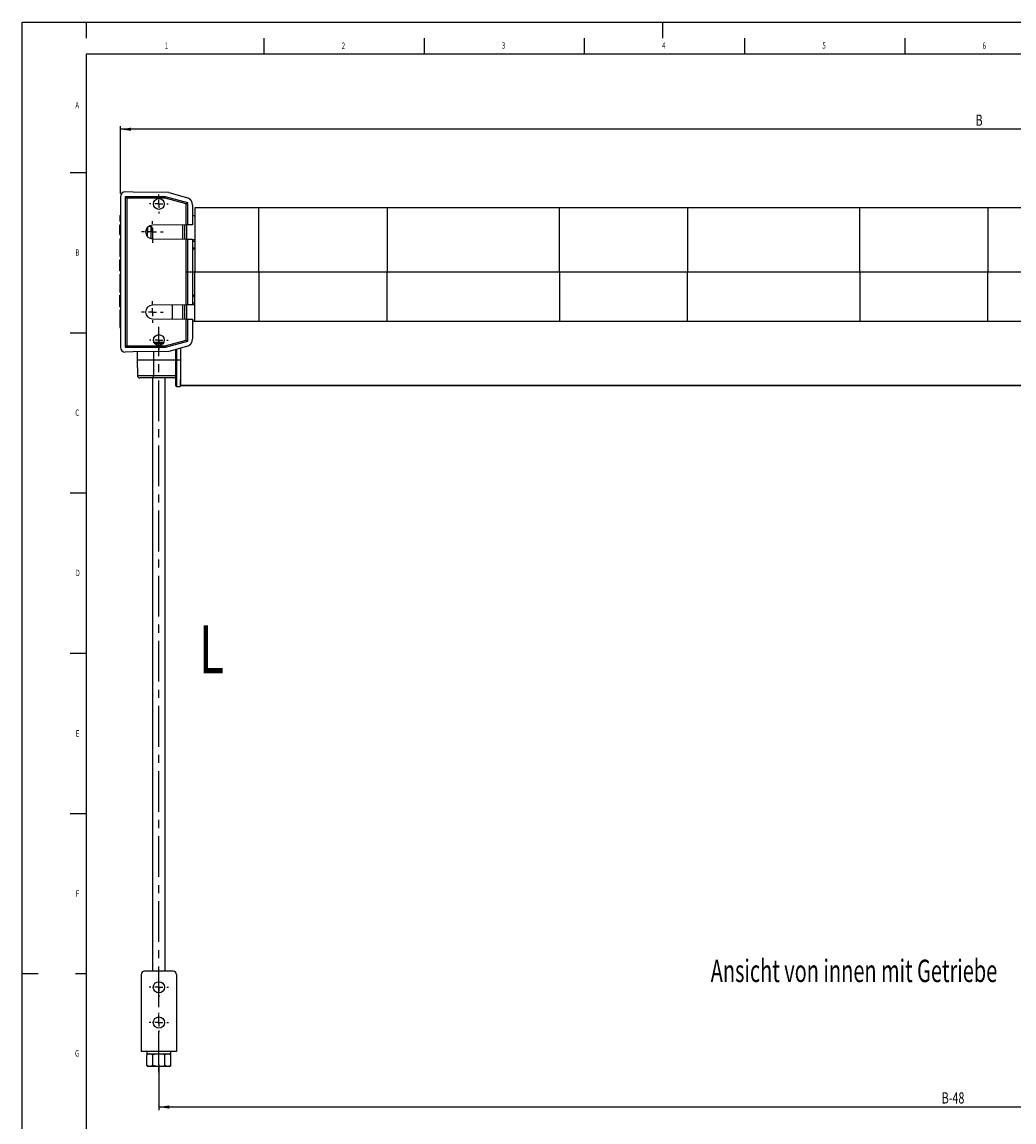
# Model space of a CAD drawing. Extents: x 0 to 841, y 0 to 594.
# Drawn here: x 0 to 310, y 251 to 594 of the extents above; entities that cross this region are included whole.
import ezdxf
from ezdxf.enums import TextEntityAlignment as Align

# ---------------------------------------------------------------- set-up
doc = ezdxf.new("R2010")
doc.units = 0
doc.linetypes.add('CENTERX2', pattern=[20.32, 12.7, -2.54, 2.54, -2.54])
doc.layers.get('0').update_dxf_attribs({"linetype": 'CONTINUOUS'})
for name, color, linetype in [('LINIEN-DÜNN', 7, 'CONTINUOUS'), ('LINIEN-NORMAL', 7, 'CONTINUOUS'), ('VORLAGE_TEXT', 7, 'CONTINUOUS'), ('ZEICHNUNGSKOPF', 7, 'CONTINUOUS')]:
    doc.layers.add(name, color=color, linetype=linetype)
doc.dimstyles.new('SLDDIMSTYLE0', dxfattribs={"dimtxt": 3.5, "dimasz": 3.302, "dimexe": 0, "dimexo": 0.0625, "dimgap": 0.875, "dimtad": 1, "dimlfac": 2, "dimrnd": 1e-09, "dimzin": 12, "dimsah": 1, "dimcen": 0.09, "dimazin": 3, "dimtfac": 1, "dimtofl": 0, "dimtmove": 0, "dimatfit": 3})

# ---------------------------------------------------------------- blocks, each defined once
blk = doc.blocks.new('*D11')
at = {"layer": 'ZEICHNUNGSKOPF'}
for p, q in [((42.72, 268.6), (42.72, 254.35)), ((527.07, 268.6), (527.07, 254.35)), ((527.07, 255.35), (42.72, 255.35))]:
    blk.add_line(p, q, dxfattribs=at)
for points in [[(42.72, 255.35), (46.02, 254.84), (46.02, 255.86)], [(527.07, 255.35), (523.77, 255.86), (523.77, 254.84)]]:
    blk.add_solid(points, dxfattribs=at)
at = {"layer": 'ZEICHNUNGSKOPF', "width": 0.7}
blk.add_text('B-48', height=3.5, dxfattribs=at).set_placement((287.06, 255.35), align=Align.BOTTOM_LEFT)
blk = doc.blocks.new('*D15')
at = {"layer": 'ZEICHNUNGSKOPF'}
for p, q in [((30.72, 540.47), (30.72, 561.52)), ((539.07, 560.52), (30.72, 560.52)), ((539.07, 540.47), (539.07, 561.52))]:
    blk.add_line(p, q, dxfattribs=at)
for points in [[(30.72, 560.52), (34.02, 560.02), (34.02, 561.03)], [(539.07, 560.52), (535.77, 561.03), (535.77, 560.02)]]:
    blk.add_solid(points, dxfattribs=at)
at = {"layer": 'ZEICHNUNGSKOPF', "width": 0.7}
blk.add_text('B', height=3.5, dxfattribs=at).set_placement((297.62, 560.52), align=Align.BOTTOM_LEFT)
blk = doc.blocks.new('SW_CENTERMARKSYMBOL_4')
at = {"layer": 'ZEICHNUNGSKOPF', "color": 0}
for p, q in [((-2.5, 0), (-2.95, 0)), ((0, 0), (-1.25, 0)), ((0, 2.5), (0, 2.95)), ((0, 0), (0, 1.25)), ((0, 0), (0, -1.25)), ((0, 0), (1.25, 0)), ((2.5, 0), (2.95, 0)), ((0, -2.5), (0, -2.95))]:
    blk.add_line(p, q, dxfattribs=at)
blk = doc.blocks.new('SW_CENTERMARKSYMBOL_5')
at = {"layer": 'ZEICHNUNGSKOPF', "color": 0}
for p, q in [((-2.5, 0), (-3.375, 0)), ((0, 0), (-1.25, 0)), ((0, 2.5), (0, 3.375)), ((0, 0), (0, 1.25)), ((0, 0), (0, -1.25)), ((0, 0), (1.25, 0)), ((2.5, 0), (3.375, 0)), ((0, -2.5), (0, -3.375))]:
    blk.add_line(p, q, dxfattribs=at)
blk = doc.blocks.new('SW_CENTERMARKSYMBOL_6')
at = {"layer": 'ZEICHNUNGSKOPF', "color": 0}
for p, q in [((-2.5, 0), (-3.375, 0)), ((0, 0), (-1.25, 0)), ((0, 2.5), (0, 3.375)), ((0, 0), (0, 1.25)), ((0, 0), (0, -1.25)), ((0, 0), (1.25, 0)), ((2.5, 0), (3.375, 0)), ((0, -2.5), (0, -3.375))]:
    blk.add_line(p, q, dxfattribs=at)
blk = doc.blocks.new('SW_CENTERMARKSYMBOL_7')
at = {"layer": 'ZEICHNUNGSKOPF', "color": 0}
for p, q in [((-2.5, 0), (-2.95, 0)), ((0, 0), (-1.25, 0)), ((0, 2.5), (0, 2.95)), ((0, 0), (0, 1.25)), ((0, 0), (0, -1.25)), ((0, 0), (1.25, 0)), ((2.5, 0), (2.95, 0)), ((0, -2.5), (0, -2.95))]:
    blk.add_line(p, q, dxfattribs=at)
blk = doc.blocks.new('SW_CENTERMARKSYMBOL_10')
at = {"layer": 'ZEICHNUNGSKOPF', "color": 0}
for p, q in [((-2.5, 0), (-3, 0)), ((0, 0), (-1.25, 0)), ((0, 2.5), (0, 3)), ((0, 0), (0, 1.25)), ((0, 0), (0, -1.25)), ((0, 0), (1.25, 0)), ((2.5, 0), (3, 0)), ((0, -2.5), (0, -3))]:
    blk.add_line(p, q, dxfattribs=at)
blk = doc.blocks.new('SW_CENTERMARKSYMBOL_11')
at = {"layer": 'ZEICHNUNGSKOPF', "color": 0}
for p, q in [((-2.5, 0), (-3, 0)), ((0, 0), (-1.25, 0)), ((0, 2.5), (0, 3)), ((0, 0), (0, 1.25)), ((0, 0), (0, -1.25)), ((0, 0), (1.25, 0)), ((2.5, 0), (3, 0)), ((0, -2.5), (0, -3))]:
    blk.add_line(p, q, dxfattribs=at)

msp = doc.modelspace()

# ---------------------------------------------------------------- linework, layer by layer
at = {"color": 7, "linetype": 'CONTINUOUS'}
for p, q in [((30.7188, 539.4712), (30.7188, 492.4712)), ((34.718, 540.9275), (32.2188, 540.9712)), ((44.7713, 539.4712), (32.2188, 539.4712)), ((32.2188, 539.4712), (32.2188, 492.4712)), ((32.7188, 538.9712), (32.2188, 539.4712)), ((45.8573, 540.7331), (34.718, 540.9275)), ((44.7055, 538.9712), (44.7713, 539.4712)), ((51.7188, 537.6096), (44.7713, 539.4712)), ((45.8573, 540.7331), (51.3658, 539.2571)), ((32.7188, 538.9712), (32.7188, 492.9712)), ((44.7055, 538.9712), (32.7188, 538.9712)), ((51.2188, 537.2259), (44.7055, 538.9712)), ((51.2188, 537.2259), (51.7188, 537.6096)), ((51.2188, 530.7012), (51.2188, 537.2259)), ((51.7188, 530.7062), (51.7188, 537.6096)), ((53.2188, 536.8423), (53.2188, 530.7212)), ((73.9688, 535.9712), (53.9688, 535.9712)), ((53.9688, 535.9712), (53.9688, 515.9712)), ((113.9688, 535.9712), (73.9688, 535.9712)), ((167.7188, 535.9712), (113.9688, 535.9712)), ((207.7188, 535.9712), (167.7188, 535.9712)), ((261.4688, 535.9712), (207.7188, 535.9712)), ((301.4688, 535.9712), (261.4688, 535.9712)), ((355.2188, 535.9712), (301.4688, 535.9712)), ((30.5688, 533.6294), (30.7188, 533.6294)), ((30.5688, 533.6294), (30.5688, 531.8794)), ((53.9688, 533.4712), (53.2188, 533.4712)), ((30.7188, 530.5133), (30.5501, 530.5133)), ((30.5688, 531.8794), (30.7188, 531.8794)), ((30.5688, 530.6438), (30.7188, 530.6438)), ((30.5688, 530.5999), (30.5688, 530.6438)), ((30.5688, 527.6878), (30.5688, 530.5124)), ((38.9332, 529.6233), (38.9455, 529.6233)), ((39.1688, 529.9248), (39.1688, 528.2075)), ((40.2021, 530.2212), (39.5133, 530.2212)), ((51.2188, 530.7012), (40.6976, 530.5961)), ((40.7188, 529.7045), (40.7188, 529.5989)), ((40.7188, 529.5989), (40.7188, 526.3461)), ((40.8188, 529.2212), (40.7188, 529.3212)), ((40.8188, 526.7212), (40.8188, 529.2212)), ((50.2188, 526.2511), (50.2188, 530.6912)), ((51.7188, 530.7062), (51.2188, 530.7012)), ((51.4688, 526.2387), (51.4688, 530.7037)), ((53.2188, 530.7212), (51.7188, 530.7062)), ((30.5501, 528.6751), (30.5688, 528.6751)), ((30.5501, 527.5486), (30.7188, 527.5486)), ((30.5688, 527.6878), (30.7188, 527.6878)), ((30.5688, 527.6859), (30.7188, 527.6859)), ((30.5688, 526.3377), (30.7188, 526.3377)), ((30.5688, 526.3377), (30.5688, 520.796)), ((39.0202, 527.2652), (39.1688, 528.2075)), ((39.1688, 527.0175), (39.1688, 528.2075)), ((40.6976, 526.3463), (51.2188, 526.2411)), ((40.7188, 526.6212), (40.8188, 526.7212)), ((51.2188, 505.7012), (51.2188, 526.2411)), ((51.2188, 526.2411), (51.7188, 526.2362)), ((51.7188, 505.7062), (51.7188, 526.2362)), ((51.7188, 526.2362), (53.2188, 526.2212)), ((53.2188, 526.2212), (53.2188, 505.7212)), ((30.7188, 519.7621), (30.5501, 519.7621)), ((30.5688, 520.796), (30.7188, 520.796)), ((30.5688, 518.029), (30.5688, 519.7621)), ((30.5501, 516.296), (30.7188, 516.296)), ((30.5688, 518.029), (30.7188, 518.029)), ((30.5688, 516.296), (30.5688, 518.029)), ((30.5688, 515.2544), (30.5688, 509.7127)), ((30.5688, 515.2544), (30.7188, 515.2544)), ((73.9688, 515.9712), (53.9688, 515.9712)), ((53.9688, 500.5695), (53.9688, 515.9712)), ((113.9688, 515.9712), (73.9688, 515.9712)), ((167.7188, 515.9712), (113.9688, 515.9712)), ((207.7188, 515.9712), (167.7188, 515.9712)), ((261.4688, 515.9712), (207.7188, 515.9712)), ((301.4688, 515.9712), (261.4688, 515.9712)), ((355.2188, 515.9712), (301.4688, 515.9712)), ((30.5688, 509.7127), (30.7188, 509.7127)), ((30.5688, 507.4366), (30.5688, 508.6962)), ((30.5688, 508.6962), (30.7188, 508.6962)), ((30.5688, 507.4366), (30.7188, 507.4366)), ((30.5688, 506.3648), (30.5688, 507.4366)), ((30.5688, 506.3648), (30.7188, 506.3648)), ((30.5688, 505.1198), (30.5688, 506.3648)), ((30.5688, 505.1198), (30.7188, 505.1198)), ((51.2188, 505.7012), (40.6976, 505.5961)), ((46.9688, 501.2836), (46.9688, 505.6587)), ((50.2188, 501.2511), (50.2188, 505.6912)), ((51.7188, 505.7062), (51.2188, 505.7012)), ((51.4688, 501.2387), (51.4688, 505.7037)), ((53.2188, 505.7212), (51.7188, 505.7062)), ((30.5688, 502.0218), (30.5501, 502.0218)), ((30.5688, 504.1711), (30.5688, 498.6294)), ((30.5688, 504.1711), (30.7188, 504.1711)), ((40.6976, 501.3463), (51.2188, 501.2411)), ((30.5501, 500.9038), (30.5688, 500.9038)), ((30.5688, 498.6294), (30.7188, 498.6294)), ((51.2188, 494.7164), (51.2188, 501.2411)), ((51.2188, 501.2411), (51.7188, 501.2362)), ((51.7188, 494.3327), (51.7188, 501.2362)), ((51.7188, 501.2362), (53.2188, 501.2212)), ((53.2188, 501.2212), (53.2188, 495.1001)), ((516.5688, 500.5695), (53.2188, 500.5695)), ((44.7055, 492.9712), (51.2188, 494.7164)), ((51.2188, 494.7164), (51.7188, 494.3327)), ((32.7188, 492.9712), (32.2188, 492.4712)), ((32.2188, 492.4712), (44.7713, 492.4712)), ((34.718, 491.0148), (32.2188, 490.9712)), ((32.7188, 492.9712), (44.7055, 492.9712)), ((45.8573, 491.2092), (34.718, 491.0148)), ((35.9902, 491.037), (35.9688, 488.5891)), ((41.1282, 494.1212), (43.7398, 494.1212)), ((41.1932, 493.9712), (43.7038, 493.9712)), ((43.7398, 494.1212), (44.3094, 494.1212)), ((44.7055, 492.9712), (44.7713, 492.4712)), ((44.7713, 492.4712), (51.7188, 494.3327)), ((51.3658, 492.6852), (45.8573, 491.2092)), ((49.4688, 492.1769), (49.4688, 480.5396)), ((35.9688, 488.5891), (36.0117, 483.6701)), ((35.9688, 488.5891), (41.0938, 488.5891)), ((41.0938, 488.5891), (41.0938, 483.6701)), ((41.0938, 488.5891), (47.9688, 488.5891)), ((47.9688, 480.4641), (47.9688, 488.5891)), ((48.2188, 488.5891), (48.2188, 488.588)), ((48.2188, 488.5891), (49.4688, 488.5891)), ((49.4688, 484.7391), (49.4352, 484.7391)), ((41.0938, 482.9266), (36.7617, 482.9266)), ((40.7188, 482.9266), (40.7188, 297.7212)), ((41.0938, 483.6701), (47.9688, 483.6701)), ((41.0938, 482.9266), (41.0938, 483.6701)), ((47.9688, 482.9266), (41.0938, 482.9266)), ((44.7188, 297.7212), (44.7188, 482.9266)), ((48.2188, 480.2141), (49.3957, 480.2141)), ((520.4688, 480.5396), (49.4688, 480.5396)), ((49.4688, 480.5396), (49.4688, 480.536)), ((49.4688, 480.536), (520.4688, 480.536)), ((37.2188, 296.7212), (37.2188, 272.7212)), ((47.2188, 297.7212), (38.2188, 297.7212)), ((48.2188, 296.7212), (48.2188, 272.7212)), ((48.2188, 272.7212), (37.2188, 272.7212)), ((39.4688, 271.9212), (38.966, 271.6309)), ((38.966, 268.2614), (38.966, 271.6309)), ((38.9688, 272.7212), (38.9688, 271.9212)), ((38.9688, 271.9212), (46.4688, 271.9212)), ((40.8424, 271.6309), (39.9042, 271.9212)), ((40.8424, 268.2614), (40.8424, 271.6309)), ((44.5952, 268.2614), (44.5952, 271.6309)), ((46.4716, 271.6309), (45.5334, 271.9212)), ((46.4716, 271.6309), (45.9688, 271.9212)), ((46.4688, 271.9212), (46.4688, 272.7212)), ((46.4716, 268.2614), (46.4716, 271.6309)), ((38.966, 268.2614), (39.4688, 267.9712)), ((39.9042, 267.9712), (39.4688, 267.9712)), ((40.8424, 268.2614), (39.9042, 267.9712)), ((42.7188, 267.9712), (39.9042, 267.9712)), ((45.5334, 267.9712), (42.7188, 267.9712)), ((46.4716, 268.2614), (45.5334, 267.9712)), ((45.9688, 267.9712), (45.5334, 267.9712)), ((45.9688, 267.9712), (46.4716, 268.2614))]:
    msp.add_line(p, q, dxfattribs=at)
at = {"color": 8, "linetype": 'CONTINUOUS'}
for p, q in [((73.9688, 515.9712), (73.9688, 535.9712)), ((113.9688, 535.9712), (113.9688, 515.9712)), ((167.7188, 515.9712), (167.7188, 535.9712)), ((207.7188, 535.9712), (207.7188, 515.9712)), ((261.4688, 515.9712), (261.4688, 535.9712)), ((301.4688, 535.9712), (301.4688, 515.9712)), ((40.2021, 530.2212), (40.2021, 530.088)), ((40.2021, 530.088), (40.2021, 526.4099)), ((50.6926, 530.6959), (50.6926, 526.2464)), ((53.2188, 526.1371), (53.9688, 526.1371)), ((53.2188, 525.6372), (53.9688, 525.6372)), ((53.2188, 523.5149), (53.9688, 523.5149)), ((53.2188, 523.2242), (53.9688, 523.2242)), ((73.9688, 515.9712), (73.9688, 500.5695)), ((113.9688, 500.5695), (113.9688, 515.9712)), ((167.7188, 515.9712), (167.7188, 500.5695)), ((207.7188, 500.5695), (207.7188, 515.9712)), ((261.4688, 515.9712), (261.4688, 500.5695)), ((301.4688, 500.5695), (301.4688, 515.9712)), ((53.2188, 508.7181), (53.9688, 508.7181)), ((53.2188, 508.4274), (53.9688, 508.4274)), ((50.6926, 505.6959), (50.6926, 501.2464)), ((53.2188, 506.3052), (53.9688, 506.3052)), ((53.2188, 505.8052), (53.9688, 505.8052)), ((516.5688, 500.4888), (53.2188, 500.4888)), ((41.0938, 491.1261), (41.0938, 488.5891)), ((43.9099, 493.5082), (41.5277, 493.5082)), ((48.2188, 488.588), (48.2188, 480.2141)), ((36.0117, 483.6701), (41.0938, 483.6701))]:
    msp.add_line(p, q, dxfattribs=at)
at = {"color": 7, "linetype": 'CONTINUOUS'}
for points in [[(39.1688, 530.088), (39.1511, 529.9615), (38.9455, 529.6233)], [(39.1688, 528.2075), (39.1676, 528.3081), (38.9455, 529.6233)], [(47.9688, 488.5891), (47.9794, 489.8003), (47.9897, 490.9845), (47.9967, 491.7825)], [(49.4376, 492.1686), (49.4473, 491.0577), (49.4579, 489.8373), (49.4688, 488.5891)], [(48.2188, 488.588), (48.1945, 488.5881), (48.1639, 488.5882), (48.0863, 488.5886), (48.0236, 488.5889), (47.9829, 488.589), (47.9688, 488.5891)], [(49.4688, 488.5891), (49.4579, 487.3409), (49.4473, 486.1205), (49.4371, 484.9553), (49.4276, 483.8713), (49.4191, 482.8927), (49.4117, 482.0413), (49.4055, 481.3362), (49.4008, 480.7931), (49.3975, 480.4241), (49.3959, 480.2375), (49.3957, 480.2141)], [(39.9042, 271.9212), (39.8375, 271.9196), (38.966, 271.6309)], [(42.7188, 271.9212), (42.2082, 271.8981), (40.8424, 271.6309)], [(44.5952, 271.6309), (44.121, 271.754), (42.7188, 271.9212)], [(45.5334, 271.9212), (45.4667, 271.9196), (44.5952, 271.6309)], [(39.9042, 267.9712), (39.8375, 267.9727), (38.966, 268.2614)], [(42.7188, 267.9712), (42.2082, 267.9942), (40.8424, 268.2614)], [(44.5952, 268.2614), (44.121, 268.1384), (42.7188, 267.9712)], [(45.5334, 267.9712), (45.4667, 267.9727), (44.5952, 268.2614)]]:
    msp.add_lwpolyline(points, dxfattribs=at)
at = {"color": 8, "linetype": 'CONTINUOUS'}
msp.add_lwpolyline([(48.2464, 491.8494), (48.2397, 491.0577), (48.2294, 489.8373), (48.2188, 488.5891)], dxfattribs=at)
at = {"color": 7, "linetype": 'CONTINUOUS'}
for centre, radius in [((42.7188, 537.2212), 1.7), ((42.7188, 494.7212), 1.7), ((42.7188, 292.7212), 1.75), ((42.7188, 281.7212), 1.75)]:
    msp.add_circle(centre, radius, dxfattribs=at)
for centre, radius, start, end in [((32.2188, 539.4712), 1.5, 90, 180), ((50.7188, 536.8423), 2.5, 0, 75), ((40.7188, 528.4712), 2.125, 90.572453, 269.427547), ((40.2021, 529.7045), 0.5167, 0, 90), ((40.7188, 503.4712), 2.125, 90.572453, 269.427547), ((50.7188, 495.1001), 2.5, 285, 0), ((32.2188, 492.4712), 1.5, 180, 270), ((36.7617, 483.6766), 0.75, 180.5, 270), ((48.2188, 480.4641), 0.25, 180, 270), ((38.2188, 296.7212), 1, 90, 180), ((47.2188, 296.7212), 1, 0, 90)]:
    msp.add_arc(centre, radius, start, end, dxfattribs=at)
at = {"layer": 'LINIEN-DÜNN'}
for p, q in [((0, 0), (0, 594)), ((0, 594), (841, 594)), ((20, 594), (20, 589)), ((200, 589), (200, 594)), ((75.5, 589), (75.5, 584)), ((125.5, 589), (125.5, 584)), ((175.5, 589), (175.5, 584)), ((225.5, 589), (225.5, 584)), ((275.5, 589), (275.5, 584)), ((15, 547), (20, 547)), ((15, 497), (20, 497)), ((15, 447), (20, 447)), ((15, 397), (20, 397)), ((15, 347), (20, 347)), ((0, 297), (5, 297)), ((16.6952, 297), (20, 297))]:
    msp.add_line(p, q, dxfattribs=at)
at = {"layer": 'LINIEN-NORMAL'}
for p, q in [((20, 584), (20, 10)), ((831, 584), (20, 584))]:
    msp.add_line(p, q, dxfattribs=at)
at = {"layer": 'ZEICHNUNGSKOPF', "linetype": 'CENTERX2'}
for p, q in [((51.4688, 516.0447), (511.4688, 516.0447)), ((42.7188, 266.2212), (42.7188, 498.8289))]:
    msp.add_line(p, q, dxfattribs=at)

# ---------------------------------------------------------------- block references
at = {"layer": 'ZEICHNUNGSKOPF'}
for name, p in [('SW_CENTERMARKSYMBOL_7', (42.7188, 537.2212)), ('SW_CENTERMARKSYMBOL_6', (40.7188, 528.4712)), ('SW_CENTERMARKSYMBOL_5', (40.7188, 503.4712)), ('SW_CENTERMARKSYMBOL_4', (42.7188, 494.7212)), ('SW_CENTERMARKSYMBOL_10', (42.7188, 292.7212)), ('SW_CENTERMARKSYMBOL_11', (42.7188, 281.7212))]:
    msp.add_blockref(name, p, dxfattribs=at)

# ---------------------------------------------------------------- texts
at = {"layer": 'VORLAGE_TEXT', "width": 0.7}
for s, p in [('1', (44.534, 584.9749)), ('2', (99.7923, 584.9785)), ('3', (149.7737, 585.0598)), ('4', (199.794, 585.0562)), ('5', (249.8168, 585.0588)), ('6', (299.807, 584.9647)), ('A', (16.6547, 566.4277)), ('B', (16.6454, 520.4283)), ('C', (16.6275, 470.4357)), ('D', (16.7359, 420.422)), ('E', (16.7835, 370.348)), ('F', (16.7499, 320.3334)), ('G', (16.5475, 270.4766))]:
    msp.add_text(s, height=2, dxfattribs=at).set_placement(p, align=Align.BOTTOM_LEFT)
at = {"layer": 'ZEICHNUNGSKOPF'}
for s, height, width, p in [('L', 15, 0.7, (55.24, 386.0535)), ('Ansicht von innen mit Getriebe', 7, 0.653333, (214.9542, 292.1537))]:
    msp.add_text(s, height=height, dxfattribs=dict(at, width=width)).set_placement(p, align=Align.BOTTOM_LEFT)

# ---------------------------------------------------------------- dimensions: what is measured, and where the dimension line sits
dim = msp.add_linear_dim(base=(30.7188, 560.5232), p1=(539.0688, 539.4712), p2=(30.7188, 539.4712), text='B', dimstyle='SLDDIMSTYLE0', dxfattribs=at)
dim.commit()
dim.dimension.update_dxf_attribs({"geometry": '*D15', "text_midpoint": (298.9618, 560.5232)})
dim = msp.add_linear_dim(base=(42.7188, 255.3512), p1=(527.0688, 269.6012), p2=(42.7188, 269.6012), dimstyle='SLDDIMSTYLE0', dxfattribs=at)
dim.commit()
dim.dimension.update_dxf_attribs({"geometry": '*D11', "text_midpoint": (291.7587, 255.3512)})

doc.saveas('drawing.dxf')
